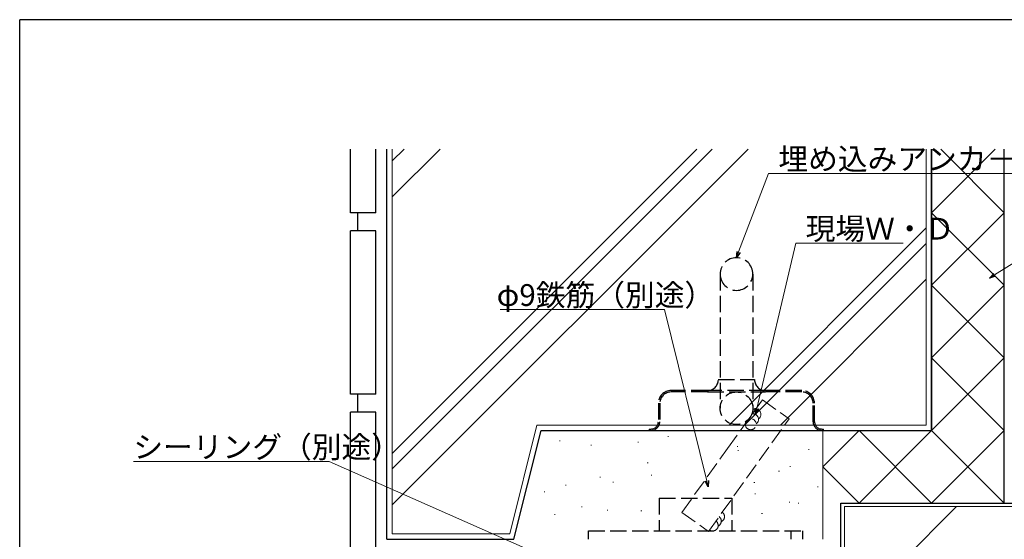
# Model space of a CAD drawing. Extents: x 0 to 1133, y 0 to 806.
# Drawn here: x 4 to 275, y 659 to 802 of the extents above; entities that cross this region are included whole.
import ezdxf

# ---------------------------------------------------------------- set-up
doc = ezdxf.new("R2010")
doc.units = 0
doc.linetypes.add('YHIDDEN_1', pattern=[4, 3, -1])
for name, color, linetype, lineweight in [('YKK_13', 4, 'CONTINUOUS', 30), ('YKK_D', 6, 'CONTINUOUS', 13), ('YSS_K', 3, 'CONTINUOUS', 13), ('YSS_KE', 3, 'CONTINUOUS', 30)]:
    doc.layers.add(name, color=color, linetype=linetype, lineweight=lineweight)
doc.layers.add('YKK_ZWAK', color=7, linetype='CONTINUOUS')
doc.styles.get("Standard").update_dxf_attribs({"font": 'ROMANS.SHX', "bigfont": 'EXTFONT.SHX'})

# ---------------------------------------------------------------- blocks, each defined once
blk = doc.blocks.new('A201')
at = {"layer": 'YKK_ZWAK', "color": 254, "linetype": 'Continuous'}
for p in [(571, 410), (21, 35)]:
    blk.add_line(p, (21, 410), dxfattribs=at)

msp = doc.modelspace()

# ---------------------------------------------------------------- linework, layer by layer
at = {"layer": 'YKK_13', "linetype": 'YHIDDEN_1', "ltscale": 1.5}
for p, q in [((196.85, 731.91), (196.85, 694.91)), ((205.85, 731.91), (205.85, 694.91)), ((196.35, 702.81), (206.35, 702.81)), ((193.35, 699.81), (183.35, 699.81)), ((209.35, 699.81), (193.35, 699.81)), ((219.35, 699.81), (209.35, 699.81)), ((193.35, 699.41), (183.35, 699.41)), ((193.35, 699.41), (209.35, 699.41)), ((219.35, 699.41), (209.35, 699.41)), ((179.85, 696.31), (179.85, 691.21)), ((180.25, 696.31), (180.25, 691.21)), ((222.45, 691.21), (222.45, 696.31)), ((222.85, 691.21), (222.85, 696.31)), ((177.35, 689.21), (177.35, 688.81)), ((177.35, 689.21), (177.85, 689.21)), ((177.35, 688.81), (177.85, 688.81)), ((177.85, 688.81), (224.85, 688.81)), ((224.85, 689.21), (225.35, 689.21)), ((224.85, 688.81), (225.35, 688.81)), ((225.35, 688.81), (225.35, 689.21)), ((180.1, 670.11), (180.1, 661.11)), ((180.1, 670.11), (200.1, 670.11)), ((200.1, 670.11), (200.1, 661.11)), ((160.6, 658.81), (160.6, 661.11)), ((160.6, 661.11), (219.6, 661.11)), ((216.43, 658.81), (216.43, 661.11)), ((219.6, 658.81), (219.6, 661.11))]:
    msp.add_line(p, q, dxfattribs=at)
msp.add_circle((201.35, 694.91), 4.5, dxfattribs=at)
for centre, radius, start, end in [((201.35, 731.91), 4.5, 0, 180), ((201.35, 731.91), 4.5, 180, 0), ((193.35, 702.81), 3, 270, 0), ((209.35, 702.81), 3, 180, 270), ((183.35, 696.31), 3.5, 90, 180), ((219.35, 696.31), 3.5, 0, 90), ((183.35, 696.31), 3.1, 90, 180), ((219.35, 696.31), 3.1, 0, 90), ((177.85, 691.21), 2.4, 270, 0), ((177.85, 691.21), 2, 270, 0), ((224.85, 691.21), 2.4, 180, 270), ((224.85, 691.21), 2, 180, 270)]:
    msp.add_arc(centre, radius, start, end, dxfattribs=at)
at = {"layer": 'YKK_D', "ltscale": 1.5}
for p, q in [((201.96, 738), (210.2, 759.62)), ((210.2, 759.62), (281.38, 759.62)), ((272.42, 731.68), (310.26, 755.37)), ((206.97, 694.87), (217.71, 740.41)), ((217.71, 740.41), (247.29, 740.41)), ((181.56, 722.12), (136.3, 722.12)), ((193.2, 674.92), (181.56, 722.12)), ((89.2, 680.25), (35.3, 680.25)), ((149.62, 653.57), (89.2, 680.25))]:
    msp.add_line(p, q, dxfattribs=at)
at = {"layer": 'YKK_D', "linetype": 'ByBlock', "lineweight": -2}
for p, q in [((201.35, 736.41), (201.53, 738.16)), ((201.35, 736.41), (201.96, 738)), ((202.38, 737.84), (201.35, 736.41)), ((270.98, 730.78), (272.18, 732.06)), ((270.98, 730.78), (272.42, 731.68)), ((272.66, 731.29), (270.98, 730.78)), ((206.58, 693.22), (206.52, 694.98)), ((206.58, 693.22), (206.97, 694.87)), ((207.41, 694.77), (206.58, 693.22)), ((193.6, 673.27), (192.76, 674.81)), ((193.6, 673.27), (193.2, 674.92)), ((193.64, 675.03), (193.6, 673.27))]:
    msp.add_line(p, q, dxfattribs=at)
at = {"layer": 'YSS_K', "ltscale": 1.5}
for p, q in [((106.6, 766.32), (106.6, 660.31)), ((190.46, 766.32), (106.6, 682.47)), ((109.85, 766.32), (106.6, 763.08)), ((194.7, 766.32), (106.6, 678.23)), ((119.74, 766.32), (106.6, 753.18)), ((204.6, 766.32), (106.6, 668.33)), ((253.6, 690.31), (253.6, 766.32)), ((255.1, 748.81), (272.61, 766.32)), ((275.1, 748.81), (257.59, 766.32)), ((275.1, 728.81), (255.1, 748.81)), ((255.1, 728.81), (275.1, 748.81)), ((253.6, 744.62), (199.3, 690.31)), ((253.6, 740.37), (203.54, 690.31)), ((253.6, 730.47), (213.44, 690.31)), ((275.1, 708.81), (255.1, 728.81)), ((255.1, 708.81), (275.1, 728.81)), ((255.1, 688.81), (275.1, 708.81)), ((275.1, 688.81), (255.1, 708.81)), ((138.93, 660.31), (146.43, 690.31)), ((253.6, 690.31), (146.43, 690.31)), ((225.1, 658.81), (225.1, 688.81)), ((225.1, 678.81), (235.1, 688.81)), ((255.1, 668.81), (235.1, 688.81)), ((235.1, 668.81), (255.1, 688.81)), ((275.1, 668.81), (255.1, 688.81)), ((255.1, 668.81), (275.1, 688.81)), ((152.65, 685.97), (152.85, 685.97)), ((182.43, 687.17), (182.63, 687.17)), ((161.26, 684.72), (161.46, 684.72)), ((174.18, 685.56), (174.38, 685.56)), ((201.55, 684.36), (201.75, 684.36)), ((201.73, 683.32), (201.93, 683.32)), ((221.15, 683.55), (221.35, 683.55)), ((176.8, 679.93), (177, 679.93)), ((216.04, 678.92), (216.24, 678.92)), ((235.1, 668.81), (225.1, 678.81)), ((163.72, 675.9), (163.92, 675.9)), ((177.87, 676.45), (178.07, 676.45)), ((212.96, 677.61), (213.16, 677.61)), ((154.26, 673.69), (154.46, 673.69)), ((167.34, 674.57), (167.54, 674.57)), ((206.18, 674.5), (206.38, 674.5)), ((223.69, 673.29), (223.89, 673.29)), ((148.42, 671.88), (148.62, 671.88)), ((206.41, 671.3), (206.61, 671.3)), ((158.69, 667.79), (158.89, 667.79)), ((215.84, 669.06), (216.04, 669.06)), ((218.34, 668.73), (218.54, 668.73)), ((231.1, 667.81), (289.1, 667.81)), ((231.1, 667.81), (231.1, 647.81)), ((241.97, 647.81), (261.97, 667.81)), ((151.24, 665.64), (151.44, 665.64)), ((165.71, 666.85), (165.91, 666.85)), ((175.06, 666.62), (175.26, 666.62)), ((208.28, 665.92), (208.48, 665.92)), ((106.6, 660.31), (138.93, 660.31))]:
    msp.add_line(p, q, dxfattribs=at)
at = {"layer": 'YSS_K', "linetype": 'YHIDDEN_1', "ltscale": 1.5}
for p, q in [((198.92, 683.84), (208.49, 697.23)), ((208.49, 697.23), (215.82, 691.99)), ((193.67, 661.01), (215.82, 691.99)), ((186.34, 666.24), (198.92, 683.84)), ((186.34, 666.24), (193.67, 661.01))]:
    msp.add_line(p, q, dxfattribs=at)
for centre, start, end in [((206.58, 693.22), 304.4363, 118.9048), ((205.28, 690.51), 150.1514, 70.2707), ((205.93, 691.87), 304.4363, 92.9716), ((195.69, 663.84), 294.4369, 54.4369), ((196.56, 665.06), 294.4369, 54.4369), ((194.81, 662.62), 234.4369, 54.4369)]:
    msp.add_arc(centre, 1.5, start, end, dxfattribs=at)
at = {"layer": 'YSS_KE', "ltscale": 1.5}
for p, q in [((95.1, 748.81), (95.1, 766.32)), ((102.1, 748.81), (102.1, 766.32)), ((105.1, 658.81), (105.1, 766.32)), ((255.1, 688.81), (255.1, 766.32)), ((255.1, 766.32), (255.1, 688.81)), ((275.1, 668.81), (275.1, 766.32)), ((275.1, 714.69), (275.1, 755.23)), ((102.1, 748.81), (95.1, 748.81)), ((97.1, 743.81), (97.1, 748.81)), ((95.1, 698.81), (95.1, 743.81)), ((102.1, 743.81), (95.1, 743.81)), ((102.1, 698.81), (102.1, 743.81)), ((102.1, 698.81), (95.1, 698.81)), ((97.1, 693.81), (97.1, 698.81)), ((102.1, 693.81), (95.1, 693.81)), ((95.1, 648.81), (95.1, 693.81)), ((102.1, 655.81), (102.1, 693.81)), ((140.1, 658.81), (147.6, 688.81)), ((147.6, 688.81), (255.1, 688.81)), ((230.1, 668.81), (290.1, 668.81)), ((230.1, 646.81), (230.1, 668.81)), ((105.1, 658.81), (140.1, 658.81))]:
    msp.add_line(p, q, dxfattribs=at)

# ---------------------------------------------------------------- block references
at = {"layer": 'YKK_ZWAK', "xscale": 2, "yscale": 2, "zscale": 2}
msp.add_blockref('A201', (-38, -18), dxfattribs=at)

# ---------------------------------------------------------------- texts
at = {"layer": 'YKK_D'}
for s, p in [('埋め込みアンカ－（別途）', (212.9, 760.62)), ('現場Ｗ・Ｄ', (220.41, 741.41)), ('φ9鉄筋（別途）', (135.34, 723.12)), ('シーリング（別途）', (35.3, 681.25))]:
    msp.add_text(s, height=6, dxfattribs=at).set_placement(p)

doc.saveas('drawing.dxf')
